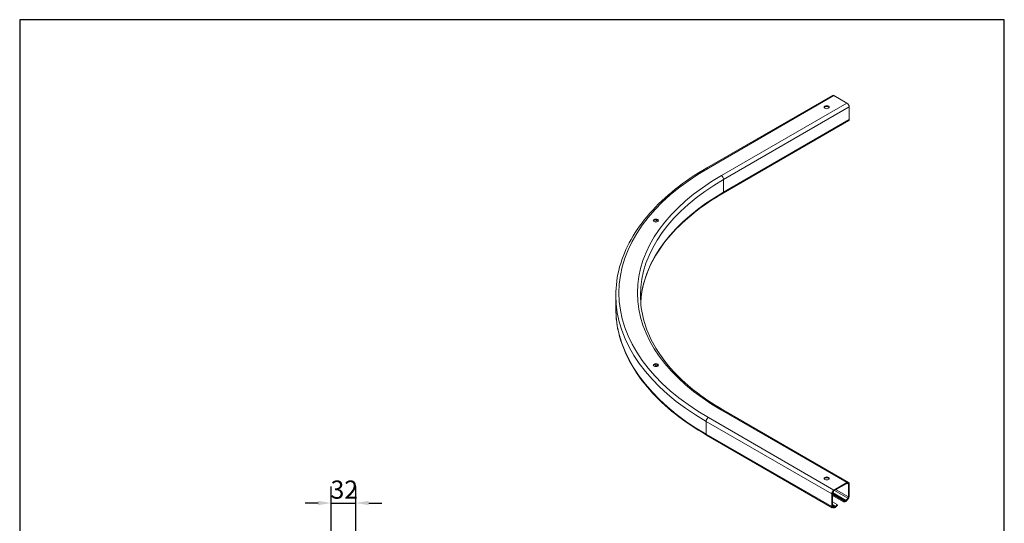
# Model space of a CAD drawing. Units: millimetres. Extents: x 67 to 1333, y 67 to 1913.
# Drawn here: x 67 to 1333, y 1266 to 1913 of the extents above; entities that cross this region are included whole.
import ezdxf

# ---------------------------------------------------------------- set-up
doc = ezdxf.new("R2010")
doc.units = ezdxf.units.MM
doc.header["$LTSCALE"] = 6.666667
doc.linetypes.add('CONTINUOUS_ACAD', pattern=[0])
for name, color, linetype, lineweight in [('Dimensions(ISO)', 7, 'Continuous', 25), ('Sketch Geometry(ISO)', 7, 'Continuous', 50), ('Visible Edges(ISO)', 7, 'Continuous', 18), ('Visible Tangent Edges(ISO)', 7, 'Continuous', 18)]:
    doc.layers.add(name, color=color, linetype=linetype, lineweight=lineweight)
doc.styles.add('Current-BSI', font='ARIAL.TTF')
doc.dimstyles.new('DEFAULT-ISO', dxfattribs={"dimscale": 6.666667, "dimtxt": 3.5, "dimasz": 2.5, "dimexe": 3.175, "dimexo": 0, "dimgap": 0.762, "dimtad": 1, "dimrnd": 1e-08, "dimzin": 0, "dimtxsty": 'Current-BSI', "dimcen": 0.09, "dimdle": 10, "dimclrd": 7, "dimclre": 7, "dimclrt": 7, "dimazin": 0, "dimtfac": 1, "dimtmove": 0, "dimatfit": 3, "dimfxl": 1, "dimtolj": 1, "dimtzin": 0, "dimlwd": 25, "dimlwe": 25, "dimarcsym": 0})

# ---------------------------------------------------------------- blocks, each defined once
blk = doc.blocks.new('Borders PCH WEB A4')
at = {"layer": 'Sketch Geometry(ISO)', "color": 7, "linetype": 'CONTINUOUS_ACAD', "lineweight": 25}
blk.add_line((10, 287), (10, 10), dxfattribs=at)
at = {"layer": 'Sketch Geometry(ISO)', "color": 7, "linetype": 'Continuous', "lineweight": 25}
for p, q in [((200, 287), (10, 287)), ((200, 10), (200, 287))]:
    blk.add_line(p, q, dxfattribs=at)
blk = doc.blocks.new('*D15')
at = {"layer": 'Defpoints', "color": 0, "linetype": 'Continuous'}
for p in [(499, 1291.9), (467.3, 1214), (499, 1214)]:
    blk.add_point(p, dxfattribs=at)
at = {"layer": 'Dimensions(ISO)', "color": 7, "linetype": 'Continuous', "lineweight": 25}
for p, q in [((467.3, 1214), (467.3, 1313.1)), ((499, 1214), (499, 1313.1)), ((450.6, 1291.9), (433.9, 1291.9)), ((467.3, 1291.9), (499, 1291.9)), ((515.7, 1291.9), (532.4, 1291.9))]:
    blk.add_line(p, q, dxfattribs=at)
at = {"layer": 'Dimensions(ISO)', "color": 7, "linetype": 'Continuous'}
for points in [[(450.6, 1294.7), (450.6, 1289.1), (467.3, 1291.9)], [(515.7, 1294.7), (515.7, 1289.1), (499, 1291.9)]]:
    blk.add_solid(points, dxfattribs=at)
at = {"layer": 'Dimensions(ISO)', "color": 7, "linetype": 'Continuous', "lineweight": 25, "insert": (466.6, 1320.8), "char_height": 23.33, "attachment_point": 1, "style": 'Current-BSI'}
blk.add_mtext('\\A1;32', dxfattribs=at)

msp = doc.modelspace()

# ---------------------------------------------------------------- linework, layer by layer
at = {"layer": 'Visible Edges(ISO)'}
for p, q in [((1112.1639, 1816.0161), (950.59, 1722.7313)), ((1114.1639, 1815.818), (1130.9577, 1806.1221)), ((1133.7862, 1801.2231), (1133.7862, 1784.8953)), ((1133.1648, 1783.522), (971.5909, 1690.2373)), ((833.5196, 1542.5489), (833.5196, 1558.8767)), ((971.3838, 1411.6462), (1132.9577, 1318.3614)), ((950.3829, 1379.1521), (1111.9568, 1285.8673)), ((1114.1639, 1308.4674), (1130.9577, 1318.1633)), ((1130.9577, 1317.1835), (1114.1639, 1307.4876)), ((1132.9376, 1299.7126), (1132.9376, 1316.0404)), ((1133.7862, 1316.5303), (1133.7862, 1300.2025)), ((1111.3355, 1287.2407), (1111.3355, 1303.5684)), ((1112.184, 1304.0583), (1112.184, 1287.7306)), ((1112.184, 1302.9296), (1126.6183, 1294.596)), ((1112.184, 1301.636), (1126.2731, 1293.5017)), ((1112.184, 1293.5594), (1118.5034, 1289.9109)), ((1126.2731, 1293.5017), (1126.6183, 1294.596)), ((1128.4155, 1293.6372), (1126.2731, 1293.5017)), ((1126.6183, 1294.596), (1128.7607, 1294.7315)), ((1129.796, 1295.3293), (1132.1825, 1297.934)), ((1132.5277, 1297.2382), (1130.1412, 1294.6335)), ((1114.9805, 1285.8805), (1112.594, 1285.7295)), ((1112.9391, 1286.8239), (1115.3256, 1286.9748)), ((1116.361, 1287.5726), (1118.5034, 1289.9109)), ((1118.8485, 1289.2151), (1116.7061, 1286.8768)), ((1118.5034, 1289.9109), (1118.8485, 1289.2151))]:
    msp.add_line(p, q, dxfattribs=at)
for centre, major_axis, start_param, end_param in [((1114.1639, 1812.552), (-2, 3.4641), 5.497787144, 6.283185307), ((1104.8832, 1799.784), (3.35, 0), 0.256081699, 2.885510955), ((1130.9577, 1802.8561), (2, -3.4641), 0.785398163, 2.35619449), ((1131.6648, 1786.1201), (1.5, -2.5981), 0, 0.785398163), ((885.0914, 1654.1264), (3.35, 0), 0.256081699, 2.885510955), ((885.0914, 1468.1994), (3.35, 0), 0.256081699, 2.885510955), ((1104.8832, 1322.5418), (3.35, 0), 0.256081699, 2.885510955), ((1130.9577, 1314.8973), (2, 3.4641), 5.497787144, 7.068583471), ((1130.9577, 1314.8973), (1.4, 2.4249), 5.497787144, 7.068583471), ((1114.1639, 1305.2014), (2, 3.4641), 0.785398163, 2.35619449), ((1114.1639, 1305.2014), (-1.4, -2.4249), 3.926990817, 5.497787144), ((1129.2783, 1296.373), (-1.5, -2.5981), 0.366519143, 1.204277184), ((1129.2783, 1296.373), (-0.9, -1.5588), 0.366519143, 1.204277184), ((1131.6648, 1298.9778), (0.9, 1.5588), 4.345869837, 5.497787144), ((1131.6648, 1298.9778), (-1.5, -2.5981), 1.204277184, 2.35619449), ((1113.4568, 1288.4654), (-1.5, -2.5981), 5.497787144, 6.64970445), ((1113.4568, 1288.4654), (-0.9, -1.5588), 5.497787144, 6.64970445), ((1115.8433, 1288.6163), (-1.5, -2.5981), 0.366519143, 1.204277184), ((1115.8433, 1288.6163), (-0.9, -1.5588), 0.366519143, 1.204277184)]:
    msp.add_ellipse(centre, major_axis=major_axis, ratio=0.577350269, start_param=start_param, end_param=end_param, dxfattribs=at)
for centre in [(1104.8832, 1800.7638), (885.0914, 1655.1062), (885.0914, 1469.1792), (1104.8832, 1323.5216)]:
    msp.add_ellipse(centre, major_axis=(-3.35, 0), ratio=0.577350269, dxfattribs=at)
for points, knots in [([(950.59, 1722.7313), (935.8871, 1714.2426), (922.3227, 1705.0754), (897.8043, 1685.5917), (886.8503, 1675.2753), (867.8324, 1653.7258), (859.7685, 1642.4925), (846.7563, 1619.371), (841.8086, 1607.4823), (835.1896, 1583.3545), (833.5196, 1571.1161), (833.5196, 1558.8767)], [3.1415926536, 3.1415926536, 3.1415926536, 3.1415926536, 3.2986722863, 3.2986722863, 3.4557519189, 3.4557519189, 3.6128315516, 3.6128315516, 3.7699111843, 3.7699111843, 3.926990817, 3.926990817, 3.926990817, 3.926990817]), ([(971.5909, 1690.2373), (958.0793, 1682.4363), (945.6452, 1674.0293), (923.2381, 1656.2234), (913.2653, 1646.8247), (896.019, 1627.2826), (888.7456, 1617.1398), (877.0571, 1596.3705), (872.6416, 1585.7447), (867.4881, 1566.9589), (866.1042, 1558.8495), (865.5489, 1550.7242)], [3.1415926536, 3.1415926536, 3.1415926536, 3.1415926536, 3.2986722863, 3.2986722863, 3.4557519189, 3.4557519189, 3.6128315516, 3.6128315516, 3.7699111843, 3.7699111843, 3.887552987, 3.887552987, 3.887552987, 3.887552987]), ([(865.2696, 1558.8767), (865.2696, 1548.0808), (866.7397, 1537.2842), (872.6036, 1515.9087), (876.9987, 1505.3296), (888.6449, 1484.6354), (895.8965, 1474.5214), (913.1054, 1455.0217), (923.0624, 1445.6369), (945.4472, 1427.8487), (957.8744, 1419.4458), (971.3838, 1411.6462)], [3.926990817, 3.926990817, 3.926990817, 3.926990817, 4.0840704497, 4.0840704497, 4.2411500823, 4.2411500823, 4.398229715, 4.398229715, 4.5553093477, 4.5553093477, 4.7123889804, 4.7123889804, 4.7123889804, 4.7123889804]), ([(833.5196, 1542.5489), (833.5196, 1530.37), (835.181, 1518.1918), (841.7706, 1494.1711), (846.6978, 1482.3291), (859.6678, 1459.2828), (867.7099, 1448.0782), (886.6903, 1426.5711), (897.6286, 1416.2685), (922.1246, 1396.8027), (935.6823, 1387.6395), (950.3829, 1379.1521)], [3.926990817, 3.926990817, 3.926990817, 3.926990817, 4.0840704497, 4.0840704497, 4.2411500823, 4.2411500823, 4.398229715, 4.398229715, 4.5553093477, 4.5553093477, 4.7123889804, 4.7123889804, 4.7123889804, 4.7123889804])]:
    msp.add_open_spline(points, degree=3, knots=knots, dxfattribs=at)
at = {"layer": 'Visible Tangent Edges(ISO)'}
for p, q in [((1114.1639, 1815.818), (952.59, 1722.5332)), ((1130.9577, 1806.1221), (969.3838, 1712.8373)), ((1133.7862, 1801.2231), (972.2123, 1707.9384)), ((1133.7862, 1784.8953), (972.2123, 1691.6106)), ((972.2123, 1707.9384), (972.2123, 1691.6106)), ((969.3838, 1411.448), (1130.9577, 1318.1633)), ((949.7616, 1396.8532), (1111.3355, 1303.5684)), ((949.7616, 1380.5254), (949.7616, 1396.8532)), ((952.59, 1401.7521), (1114.1639, 1308.4674)), ((949.7616, 1380.5254), (1111.3355, 1287.2407)), ((1112.4461, 1305.3463), (1129.796, 1295.3293)), ((1114.8996, 1307.9123), (1132.1825, 1297.934)), ((1116.8175, 1309.0196), (1132.9376, 1299.7126)), ((1130.9577, 1317.1835), (1132.9376, 1316.0404)), ((1112.1943, 1304.2961), (1128.7607, 1294.7315)), ((1112.184, 1289.9842), (1116.361, 1287.5726)), ((1112.184, 1288.7886), (1115.3256, 1286.9748)), ((1112.2941, 1287.1963), (1112.9391, 1286.8239))]:
    msp.add_line(p, q, dxfattribs=at)
for centre, major_axis, start_param, end_param in [((952.59, 1719.2672), (-2, 3.4641), 5.497787144, 6.283185307), ((1230.3946, 1562.1427), (-392.875, 0), 5.497787144, 7.068583471), ((1230.3946, 1562.1427), (-369.125, 0), 5.497787144, 7.068583471), ((969.3838, 1709.5713), (2, -3.4641), 0.785398163, 2.35619449), ((1230.3946, 1558.8767), (-365.125, 0), 5.497787144, 6.283185307), ((1230.3946, 1542.5489), (-365.125, 0), 5.497787144, 6.244233954), ((970.0909, 1692.8353), (1.5, -2.5981), 0, 0.785398163), ((1230.3946, 1542.5489), (-395.675, 0), 5.764477931, 5.777381666), ((1230.3946, 1541.2063), (-394.6071, 0), 5.761534307, 5.76745161), ((1230.3946, 1558.8767), (-396.875, 0), 0, 0.785398163), ((1230.3946, 1542.5489), (-396.875, 0), 0, 0.785398163), ((1230.3946, 1541.2063), (-367.3929, 0), 0.341969366, 0.35579432), ((1230.3946, 1542.5489), (-366.325, 0), 0.350110576, 0.360627962), ((969.3838, 1408.182), (2, 3.4641), 0, 0.785398163), ((952.59, 1398.4862), (2, 3.4641), 0.785398163, 2.35619449), ((951.8829, 1381.7501), (-1.5, -2.5981), 5.497787144, 6.283185307)]:
    msp.add_ellipse(centre, major_axis=major_axis, ratio=0.577350269, start_param=start_param, end_param=end_param, dxfattribs=at)

# ---------------------------------------------------------------- block references
at = {"xscale": 6.666666666666666, "yscale": 6.666666666666666, "zscale": 6.666666666666666}
msp.add_blockref('Borders PCH WEB A4', (0, 0), dxfattribs=at)

# ---------------------------------------------------------------- dimensions: what is measured, and where the dimension line sits
at = {"layer": 'Dimensions(ISO)', "color": 7, "linetype": 'Continuous', "lineweight": 25}
dim = msp.add_linear_dim(base=(499.0232, 1291.8874), p1=(467.2732, 1214.0306), p2=(499.0232, 1214.0306), angle=180, dimstyle='DEFAULT-ISO', override={"dimdec": 0, "dimtp": 0, "dimtm": 0, "dimtdec": 2, "dimtofl": 1, "dimatfit": 1}, dxfattribs=at)
dim.commit()
dim.dimension.update_dxf_attribs({"geometry": '*D15', "text_midpoint": (483.1482, 1291.8874), "dimtype": 160})

doc.saveas('drawing.dxf')
